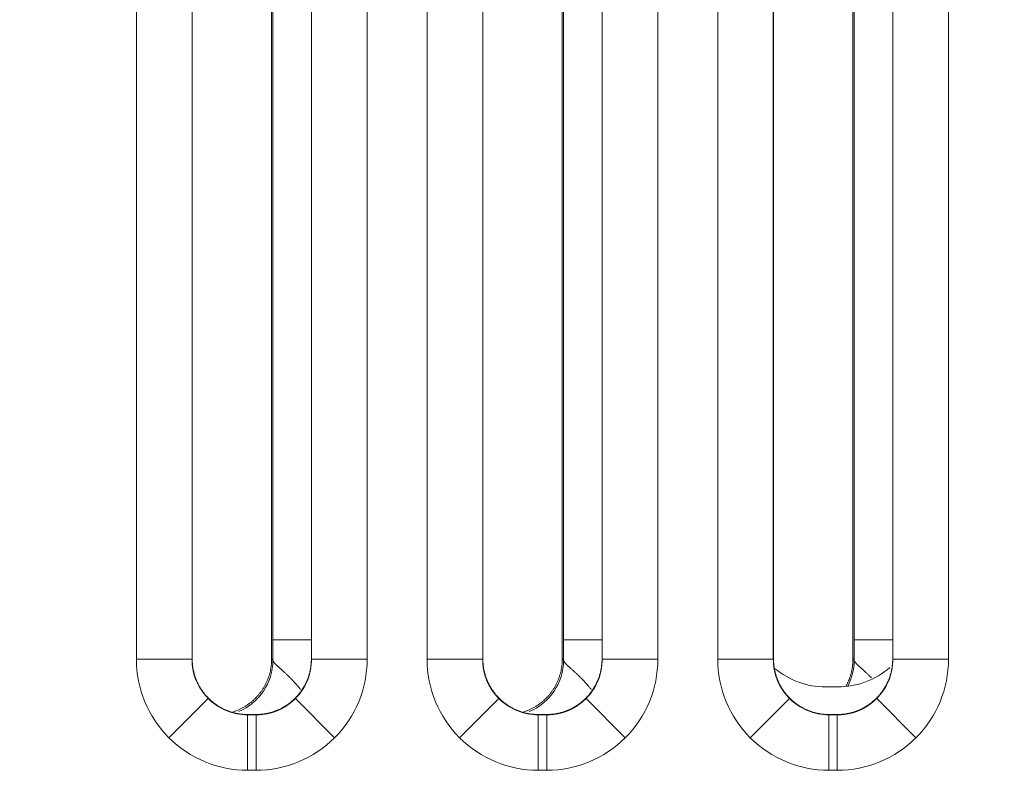
# Model space of a CAD drawing. Units: millimetres. Extents: x 6 to 415, y 5 to 292.
# Drawn here: x 227 to 234, y 138 to 143 of the extents above; entities that cross this region are included whole.
import ezdxf

# ---------------------------------------------------------------- set-up
doc = ezdxf.new("R2010")
doc.units = ezdxf.units.MM
doc.layers.add('1', color=7, linetype='Continuous', true_color=0xffffff)

msp = doc.modelspace()

# ---------------------------------------------------------------- linework, layer by layer
at = {"layer": '1', "color": 155, "linetype": 'Continuous', "lineweight": 13}
for p, q in [((228.1567, 138.6011), (228.1567, 148.4507)), ((228.5064, 148.4507), (228.5064, 138.6011)), ((228.5077, 138.6025), (228.5077, 148.449)), ((229.0077, 138.6025), (229.0077, 148.4373)), ((229.2577, 148.4373), (229.2577, 138.6025)), ((229.259, 138.6011), (229.259, 148.4384)), ((229.6088, 148.4384), (229.6088, 138.6011)), ((229.0152, 138.7233), (229.0152, 148.1471)), ((229.9859, 138.6011), (229.9859, 148.0154)), ((230.3357, 148.0154), (230.3357, 138.6011)), ((230.337, 138.6025), (230.337, 148.0137)), ((230.837, 138.6025), (230.837, 148.0014)), ((231.087, 148.0014), (231.087, 138.6025)), ((231.0883, 138.6011), (231.0883, 148.0024)), ((231.4381, 148.0024), (231.4381, 138.6011)), ((230.8445, 138.7233), (230.8445, 147.7025)), ((231.8152, 138.6011), (231.8152, 147.5583)), ((232.165, 147.5583), (232.165, 138.6011)), ((232.1663, 138.6025), (232.1663, 147.5566)), ((232.9176, 138.6011), (232.9176, 147.5448)), ((233.2674, 147.5448), (233.2674, 138.6011)), ((232.6663, 138.6025), (232.6663, 147.5437)), ((232.9163, 147.5437), (232.9163, 138.6025)), ((232.6737, 138.7233), (232.6737, 147.236)), ((229.0152, 138.7233), (229.2577, 138.7233)), ((231.087, 138.7233), (230.8445, 138.7233)), ((232.9163, 138.7233), (232.6737, 138.7233)), ((228.1567, 138.6011), (228.5064, 138.6011)), ((228.5064, 138.6011), (228.5077, 138.6024)), ((229.0077, 138.6025), (229.0154, 138.5948)), ((229.2577, 138.6024), (229.259, 138.6011)), ((229.6088, 138.6011), (229.259, 138.6011)), ((230.3357, 138.6011), (229.9859, 138.6011)), ((230.3357, 138.6011), (230.337, 138.6024)), ((230.837, 138.6025), (230.8447, 138.5948)), ((231.087, 138.6024), (231.0883, 138.6011)), ((231.4381, 138.6011), (231.0883, 138.6011)), ((232.165, 138.6011), (231.8152, 138.6011)), ((232.165, 138.6011), (232.1663, 138.6024)), ((232.6663, 138.6025), (232.674, 138.5948)), ((232.9163, 138.6024), (232.9176, 138.6011)), ((233.2674, 138.6011), (232.9176, 138.6011)), ((232.4941, 138.4267), (232.5711, 138.4267)), ((228.6087, 138.3536), (228.3615, 138.1064)), ((229.1568, 138.3536), (229.404, 138.1064)), ((230.438, 138.3536), (230.1908, 138.1064)), ((230.9861, 138.3536), (231.2333, 138.1064)), ((232.2673, 138.3536), (232.0201, 138.1064)), ((232.8154, 138.3536), (233.0625, 138.1064)), ((228.8575, 138.2526), (228.8562, 138.2513)), ((228.8562, 138.2513), (228.9093, 138.2513)), ((228.8562, 137.9015), (228.8562, 138.2513)), ((228.9079, 138.2526), (228.8576, 138.2526)), ((228.9093, 138.2513), (228.908, 138.2526)), ((228.9093, 138.2513), (228.9093, 137.9015)), ((230.6868, 138.2526), (230.6855, 138.2513)), ((230.6855, 137.9015), (230.6855, 138.2513)), ((230.6855, 138.2513), (230.7385, 138.2513)), ((230.7372, 138.2526), (230.6869, 138.2526)), ((230.7385, 138.2513), (230.7372, 138.2526)), ((230.7385, 137.9015), (230.7385, 138.2513)), ((232.5161, 138.2526), (232.5148, 138.2513)), ((232.5148, 137.9015), (232.5148, 138.2513)), ((232.5148, 138.2513), (232.5678, 138.2513)), ((232.5161, 138.2526), (232.5665, 138.2526)), ((232.5678, 138.2513), (232.5665, 138.2526)), ((232.5678, 137.9015), (232.5678, 138.2513)), ((228.9093, 137.9015), (228.8562, 137.9015)), ((230.7385, 137.9015), (230.6855, 137.9015)), ((232.5678, 137.9015), (232.5148, 137.9015))]:
    msp.add_line(p, q, dxfattribs=at)
for centre, radius, start, end in [((190.8829, -15.1773), 170.9646, 64.719237, 90), ((190.8829, -15.1773), 170.8732, 64.719237, 90), ((190.8829, -15.1773), 170.3735, 65.03002, 90), ((232.4941, 138.9267), 0.5, 230.07092, 270), ((232.5711, 138.9267), 0.5, 270, 310.925)]:
    msp.add_arc(centre, radius, start, end, dxfattribs=at)
for centre, major_axis, ratio, start_param, end_param in [((229.0374, 138.7233), (0, 0.85), 0.026186, 1.570796, 1.722589), ((230.8667, 138.7233), (0, -0.85), 0.026186, 4.712389, 4.864182), ((232.696, 138.7233), (0, 0.85), 0.026186, 1.570796, 1.722589), ((228.8571, 138.602), (-0.4956, -0.4956), 0.998783, 5.498396, 6.283185), ((228.6656, 138.5948), (-0.2475, -0.2475), 0.999315, 1.180475, 2.355852), ((228.9084, 138.602), (0.4956, -0.4956), 0.998783, 0, 0.784789), ((230.6864, 138.602), (-0.4956, -0.4956), 0.998783, 5.498396, 6.283185), ((230.4948, 138.5948), (-0.2475, -0.2475), 0.999315, 1.180501, 2.355852), ((230.7377, 138.602), (0.4956, -0.4956), 0.998783, 0, 0.784789), ((232.5156, 138.602), (-0.4956, -0.4956), 0.998783, 5.498396, 6.283185), ((232.3241, 138.5948), (-0.2475, -0.2475), 0.999315, 1.866983, 2.355852), ((232.567, 138.602), (0.4956, -0.4956), 0.998783, 0, 0.784789), ((228.8571, 138.602), (0.4956, 0.4956), 0.998783, 3.141593, 3.926382), ((228.9084, 138.602), (-0.4956, 0.4956), 0.998783, 2.356803, 3.141593), ((230.6864, 138.602), (0.4956, 0.4956), 0.998783, 3.141593, 3.926382), ((230.7377, 138.602), (-0.4956, 0.4956), 0.998783, 2.356803, 3.141593), ((232.5156, 138.602), (0.4956, 0.4956), 0.998783, 3.141593, 3.926382), ((232.567, 138.602), (-0.4956, 0.4956), 0.998783, 2.356803, 3.141593)]:
    msp.add_ellipse(centre, major_axis=major_axis, ratio=ratio, start_param=start_param, end_param=end_param, dxfattribs=at)
for points, knots in [([(228.5064, 138.6011), (228.5064, 138.5995), (228.5065, 138.5964), (228.5065, 138.5918), (228.5067, 138.5871), (228.5069, 138.5825), (228.5072, 138.5779), (228.5075, 138.5732), (228.5079, 138.5687), (228.5083, 138.5641), (228.5089, 138.5596), (228.5094, 138.5551), (228.51, 138.5506), (228.5107, 138.5461), (228.5114, 138.5417), (228.5122, 138.5372), (228.5131, 138.5329), (228.5139, 138.5285), (228.5149, 138.5242), (228.5159, 138.5199), (228.5169, 138.5156), (228.518, 138.5114), (228.5191, 138.5072), (228.5203, 138.503), (228.5216, 138.4989), (228.5228, 138.4948), (228.5241, 138.4907), (228.5255, 138.4867), (228.5269, 138.4827), (228.5284, 138.4787), (228.5298, 138.4748), (228.5314, 138.4709), (228.5336, 138.4655), (228.5365, 138.4585), (228.5404, 138.4501), (228.5445, 138.4418), (228.5488, 138.4336), (228.5534, 138.4255), (228.5581, 138.4176), (228.563, 138.4098), (228.5681, 138.4022), (228.5734, 138.3947), (228.5789, 138.3874), (228.5846, 138.3803), (228.5904, 138.3733), (228.5963, 138.3665), (228.6024, 138.3599), (228.6066, 138.3557), (228.6087, 138.3536)], [0, 0, 0, 0, 0.017044, 0.03404, 0.050986, 0.067882, 0.084725, 0.101515, 0.118249, 0.134927, 0.151547, 0.168109, 0.18461, 0.20105, 0.217427, 0.23374, 0.249988, 0.26617, 0.282286, 0.298333, 0.31431, 0.330218, 0.346055, 0.361819, 0.377511, 0.393129, 0.408673, 0.424141, 0.439533, 0.454848, 0.470086, 0.485245, 0.500326, 0.534079, 0.567824, 0.601549, 0.635239, 0.668883, 0.702467, 0.735978, 0.769404, 0.802733, 0.835952, 0.86905, 0.902015, 0.934836, 0.967501, 1, 1, 1, 1]), ([(229.0154, 138.5948), (229.0155, 138.5946), (229.0155, 138.594), (229.0158, 138.593), (229.0163, 138.5912), (229.0178, 138.5875), (229.0214, 138.5816), (229.0278, 138.5739), (229.0373, 138.5643), (229.0501, 138.5524), (229.0667, 138.5377), (229.0832, 138.5231), (229.0986, 138.5087), (229.1128, 138.495), (229.1274, 138.4803), (229.1424, 138.4646), (229.1576, 138.4482), (229.1729, 138.4309), (229.1837, 138.4182), (229.1895, 138.4114), (229.1902, 138.4104)], [0, 0, 0, 0, 0.008265, 0.016605, 0.033249, 0.066411, 0.132422, 0.199086, 0.264622, 0.354084, 0.44251, 0.529657, 0.591337, 0.65431, 0.718586, 0.784189, 0.851155, 0.919538, 0.989409, 1, 1, 1, 1]), ([(229.259, 138.6011), (229.2591, 138.5552), (229.25, 138.5094), (229.2151, 138.4248), (229.1892, 138.3859), (229.1568, 138.3536)], [0, 0, 0, 0, 0.5, 0.5, 1, 1, 1, 1]), ([(230.3357, 138.6011), (230.3357, 138.5996), (230.3357, 138.5967), (230.3358, 138.5923), (230.3359, 138.588), (230.3361, 138.5836), (230.3364, 138.5792), (230.3367, 138.5749), (230.337, 138.5705), (230.3374, 138.5662), (230.3379, 138.5619), (230.3384, 138.5576), (230.3389, 138.5533), (230.3395, 138.549), (230.3402, 138.5448), (230.3409, 138.5405), (230.3417, 138.5363), (230.3425, 138.5321), (230.3434, 138.5279), (230.3443, 138.5237), (230.3452, 138.5196), (230.3462, 138.5154), (230.3473, 138.5113), (230.3484, 138.5072), (230.3496, 138.5032), (230.3508, 138.4991), (230.352, 138.4951), (230.3533, 138.4911), (230.3547, 138.4871), (230.356, 138.4831), (230.3575, 138.4792), (230.359, 138.4752), (230.3605, 138.4713), (230.362, 138.4675), (230.3637, 138.4636), (230.3653, 138.4598), (230.367, 138.456), (230.3687, 138.4522), (230.3705, 138.4485), (230.3723, 138.4448), (230.3742, 138.4411), (230.3761, 138.4375), (230.378, 138.4338), (230.38, 138.4302), (230.382, 138.4267), (230.3841, 138.4231), (230.3862, 138.4196), (230.3883, 138.4162), (230.3905, 138.4127), (230.3927, 138.4093), (230.3949, 138.4059), (230.3972, 138.4026), (230.3995, 138.3993), (230.4019, 138.396), (230.4042, 138.3927), (230.4066, 138.3895), (230.4091, 138.3863), (230.4116, 138.3832), (230.4141, 138.38), (230.4166, 138.377), (230.4192, 138.3739), (230.4218, 138.3709), (230.4244, 138.3679), (230.4271, 138.365), (230.4297, 138.3621), (230.4325, 138.3592), (230.4352, 138.3564), (230.437, 138.3545), (230.438, 138.3536)], [0, 0, 0, 0, 0.015992, 0.031957, 0.047896, 0.06381, 0.079697, 0.095557, 0.111392, 0.127201, 0.142983, 0.15874, 0.17447, 0.190175, 0.205853, 0.221506, 0.237132, 0.252733, 0.268307, 0.283856, 0.299378, 0.314875, 0.330346, 0.345791, 0.36121, 0.376603, 0.39197, 0.407312, 0.422628, 0.437918, 0.453182, 0.46842, 0.483633, 0.49882, 0.513981, 0.529117, 0.544227, 0.559311, 0.57437, 0.589403, 0.60441, 0.619392, 0.634349, 0.649279, 0.664185, 0.679064, 0.693919, 0.708747, 0.723551, 0.738328, 0.753081, 0.767808, 0.782509, 0.797186, 0.811837, 0.826462, 0.841062, 0.855637, 0.870187, 0.884711, 0.899211, 0.913685, 0.928133, 0.942557, 0.956955, 0.971329, 0.985677, 1, 1, 1, 1]), ([(230.8447, 138.5948), (230.8447, 138.5947), (230.8448, 138.5945), (230.8448, 138.594), (230.845, 138.5932), (230.8454, 138.5916), (230.8467, 138.5883), (230.8496, 138.5832), (230.8548, 138.5766), (230.8624, 138.5684), (230.8729, 138.5584), (230.8865, 138.5461), (230.9009, 138.5334), (230.9154, 138.5202), (230.9298, 138.5068), (230.9448, 138.4923), (230.9602, 138.4768), (230.9758, 138.4605), (230.9915, 138.4433), (231.0059, 138.4268), (231.015, 138.416), (231.0189, 138.4113)], [0, 0, 0, 0, 0.003668, 0.007387, 0.014817, 0.029648, 0.059206, 0.118042, 0.177289, 0.235624, 0.315511, 0.394332, 0.471854, 0.536467, 0.602031, 0.668539, 0.736006, 0.804473, 0.874012, 0.944714, 1, 1, 1, 1]), ([(231.0883, 138.6011), (231.0884, 138.5552), (231.0793, 138.5094), (231.0443, 138.4248), (231.0185, 138.3859), (230.9861, 138.3536)], [0, 0, 0, 0, 0.5, 0.5, 1, 1, 1, 1]), ([(232.165, 138.6011), (232.165, 138.5996), (232.165, 138.5967), (232.1651, 138.5923), (232.1652, 138.588), (232.1654, 138.5836), (232.1657, 138.5792), (232.1659, 138.5749), (232.1663, 138.5705), (232.1667, 138.5662), (232.1671, 138.5619), (232.1677, 138.5576), (232.1682, 138.5533), (232.1688, 138.549), (232.1695, 138.5448), (232.1702, 138.5405), (232.171, 138.5363), (232.1718, 138.5321), (232.1726, 138.5279), (232.1736, 138.5237), (232.1745, 138.5196), (232.1755, 138.5154), (232.1766, 138.5113), (232.1777, 138.5072), (232.1788, 138.5032), (232.1801, 138.4991), (232.1813, 138.4951), (232.1826, 138.4911), (232.1839, 138.4871), (232.1853, 138.4831), (232.1868, 138.4792), (232.1882, 138.4752), (232.1898, 138.4713), (232.1913, 138.4675), (232.1929, 138.4636), (232.1946, 138.4598), (232.1963, 138.456), (232.198, 138.4522), (232.1998, 138.4485), (232.2016, 138.4448), (232.2035, 138.4411), (232.2054, 138.4375), (232.2073, 138.4338), (232.2093, 138.4302), (232.2113, 138.4267), (232.2134, 138.4231), (232.2155, 138.4196), (232.2176, 138.4162), (232.2198, 138.4127), (232.222, 138.4093), (232.2242, 138.4059), (232.2265, 138.4026), (232.2288, 138.3993), (232.2311, 138.396), (232.2335, 138.3927), (232.2359, 138.3895), (232.2384, 138.3863), (232.2408, 138.3832), (232.2433, 138.38), (232.2459, 138.377), (232.2485, 138.3739), (232.2511, 138.3709), (232.2537, 138.3679), (232.2563, 138.365), (232.259, 138.3621), (232.2617, 138.3592), (232.2645, 138.3564), (232.2663, 138.3545), (232.2673, 138.3536)], [0, 0, 0, 0, 0.015992, 0.031957, 0.047896, 0.06381, 0.079697, 0.095557, 0.111392, 0.127201, 0.142983, 0.15874, 0.17447, 0.190175, 0.205853, 0.221506, 0.237132, 0.252733, 0.268307, 0.283856, 0.299378, 0.314875, 0.330346, 0.345791, 0.36121, 0.376603, 0.39197, 0.407312, 0.422628, 0.437918, 0.453182, 0.46842, 0.483633, 0.49882, 0.513981, 0.529117, 0.544227, 0.559311, 0.57437, 0.589403, 0.60441, 0.619392, 0.634349, 0.649279, 0.664185, 0.679064, 0.693919, 0.708747, 0.723551, 0.738328, 0.753081, 0.767808, 0.782509, 0.797186, 0.811837, 0.826462, 0.841062, 0.855637, 0.870187, 0.884711, 0.899211, 0.913685, 0.928133, 0.942557, 0.956955, 0.971329, 0.985677, 1, 1, 1, 1]), ([(232.674, 138.5948), (232.674, 138.5946), (232.6741, 138.594), (232.6743, 138.593), (232.6748, 138.5912), (232.6763, 138.5875), (232.6799, 138.5816), (232.6864, 138.5739), (232.6958, 138.5643), (232.7087, 138.5524), (232.7252, 138.5377), (232.7417, 138.5231), (232.7572, 138.5087), (232.7703, 138.496), (232.7788, 138.4875), (232.7826, 138.4836)], [0, 0, 0, 0, 0.011737, 0.02358, 0.047213, 0.094303, 0.188039, 0.282702, 0.375763, 0.502799, 0.628363, 0.752112, 0.839698, 0.929118, 1, 1, 1, 1]), ([(232.9176, 138.6011), (232.9177, 138.5552), (232.9086, 138.5094), (232.8736, 138.4248), (232.8477, 138.3859), (232.8154, 138.3536)], [0, 0, 0, 0, 0.5, 0.5, 1, 1, 1, 1]), ([(228.8562, 138.2513), (228.8104, 138.2513), (228.7645, 138.2603), (228.6799, 138.2953), (228.6411, 138.3212), (228.6087, 138.3536)], [0, 0, 0, 0, 0.5, 0.5, 1, 1, 1, 1]), ([(228.9093, 138.2513), (228.9107, 138.2513), (228.9136, 138.2513), (228.918, 138.2514), (228.9224, 138.2515), (228.9268, 138.2517), (228.9311, 138.252), (228.9355, 138.2523), (228.9398, 138.2526), (228.9441, 138.253), (228.9485, 138.2535), (228.9528, 138.254), (228.957, 138.2545), (228.9613, 138.2551), (228.9656, 138.2558), (228.9698, 138.2565), (228.974, 138.2573), (228.9783, 138.2581), (228.9824, 138.259), (228.9866, 138.2599), (228.9908, 138.2608), (228.9949, 138.2618), (228.999, 138.2629), (229.0031, 138.264), (229.0072, 138.2652), (229.0113, 138.2664), (229.0153, 138.2676), (229.0193, 138.2689), (229.0233, 138.2703), (229.0273, 138.2716), (229.0312, 138.2731), (229.0351, 138.2746), (229.039, 138.2761), (229.0429, 138.2776), (229.0467, 138.2793), (229.0506, 138.2809), (229.0543, 138.2826), (229.0581, 138.2843), (229.0619, 138.2861), (229.0656, 138.2879), (229.0692, 138.2898), (229.0729, 138.2917), (229.0765, 138.2936), (229.0801, 138.2956), (229.0837, 138.2976), (229.0872, 138.2997), (229.0907, 138.3018), (229.0942, 138.3039), (229.0976, 138.3061), (229.1011, 138.3083), (229.1044, 138.3105), (229.1078, 138.3128), (229.1111, 138.3151), (229.1144, 138.3175), (229.1176, 138.3198), (229.1209, 138.3222), (229.124, 138.3247), (229.1272, 138.3272), (229.1303, 138.3297), (229.1334, 138.3322), (229.1364, 138.3348), (229.1395, 138.3374), (229.1424, 138.34), (229.1454, 138.3427), (229.1483, 138.3453), (229.1512, 138.3481), (229.154, 138.3508), (229.1559, 138.3526), (229.1568, 138.3536)], [0, 0, 0, 0, 0.015992, 0.031957, 0.047896, 0.06381, 0.079697, 0.095557, 0.111392, 0.127201, 0.142983, 0.15874, 0.17447, 0.190175, 0.205853, 0.221506, 0.237132, 0.252733, 0.268307, 0.283856, 0.299378, 0.314875, 0.330346, 0.345791, 0.36121, 0.376603, 0.39197, 0.407312, 0.422628, 0.437918, 0.453182, 0.46842, 0.483633, 0.49882, 0.513981, 0.529117, 0.544227, 0.559311, 0.57437, 0.589403, 0.60441, 0.619392, 0.634349, 0.649279, 0.664185, 0.679064, 0.693919, 0.708747, 0.723551, 0.738328, 0.753081, 0.767808, 0.782509, 0.797186, 0.811837, 0.826462, 0.841062, 0.855637, 0.870187, 0.884711, 0.899211, 0.913685, 0.928133, 0.942557, 0.956955, 0.971329, 0.985677, 1, 1, 1, 1]), ([(230.6855, 138.2513), (230.6396, 138.2513), (230.5938, 138.2603), (230.5092, 138.2953), (230.4703, 138.3212), (230.438, 138.3536)], [0, 0, 0, 0, 0.5, 0.5, 1, 1, 1, 1]), ([(230.7385, 138.2513), (230.74, 138.2513), (230.7429, 138.2513), (230.7473, 138.2514), (230.7517, 138.2515), (230.7561, 138.2517), (230.7604, 138.252), (230.7648, 138.2523), (230.7691, 138.2526), (230.7734, 138.253), (230.7777, 138.2535), (230.782, 138.254), (230.7863, 138.2545), (230.7906, 138.2551), (230.7949, 138.2558), (230.7991, 138.2565), (230.8033, 138.2573), (230.8075, 138.2581), (230.8117, 138.259), (230.8159, 138.2599), (230.8201, 138.2608), (230.8242, 138.2618), (230.8283, 138.2629), (230.8324, 138.264), (230.8365, 138.2652), (230.8405, 138.2664), (230.8446, 138.2676), (230.8486, 138.2689), (230.8526, 138.2703), (230.8565, 138.2716), (230.8605, 138.2731), (230.8644, 138.2746), (230.8683, 138.2761), (230.8722, 138.2776), (230.876, 138.2793), (230.8798, 138.2809), (230.8836, 138.2826), (230.8874, 138.2843), (230.8911, 138.2861), (230.8948, 138.2879), (230.8985, 138.2898), (230.9022, 138.2917), (230.9058, 138.2936), (230.9094, 138.2956), (230.913, 138.2976), (230.9165, 138.2997), (230.92, 138.3018), (230.9235, 138.3039), (230.9269, 138.3061), (230.9303, 138.3083), (230.9337, 138.3105), (230.9371, 138.3128), (230.9404, 138.3151), (230.9437, 138.3175), (230.9469, 138.3198), (230.9501, 138.3222), (230.9533, 138.3247), (230.9565, 138.3272), (230.9596, 138.3297), (230.9627, 138.3322), (230.9657, 138.3348), (230.9687, 138.3374), (230.9717, 138.34), (230.9747, 138.3427), (230.9776, 138.3453), (230.9804, 138.3481), (230.9833, 138.3508), (230.9851, 138.3526), (230.9861, 138.3536)], [0, 0, 0, 0, 0.015992, 0.031957, 0.047896, 0.06381, 0.079697, 0.095557, 0.111392, 0.127201, 0.142983, 0.15874, 0.17447, 0.190175, 0.205853, 0.221506, 0.237132, 0.252733, 0.268307, 0.283856, 0.299378, 0.314875, 0.330346, 0.345791, 0.36121, 0.376603, 0.39197, 0.407312, 0.422628, 0.437918, 0.453182, 0.46842, 0.483633, 0.49882, 0.513981, 0.529117, 0.544227, 0.559311, 0.57437, 0.589403, 0.60441, 0.619392, 0.634349, 0.649279, 0.664185, 0.679064, 0.693919, 0.708747, 0.723551, 0.738328, 0.753081, 0.767808, 0.782509, 0.797186, 0.811837, 0.826462, 0.841062, 0.855637, 0.870187, 0.884711, 0.899211, 0.913685, 0.928133, 0.942557, 0.956955, 0.971329, 0.985677, 1, 1, 1, 1]), ([(232.5148, 138.2513), (232.4689, 138.2513), (232.4231, 138.2603), (232.3384, 138.2953), (232.2996, 138.3212), (232.2673, 138.3536)], [0, 0, 0, 0, 0.5, 0.5, 1, 1, 1, 1]), ([(232.5678, 138.2513), (232.5693, 138.2513), (232.5722, 138.2513), (232.5766, 138.2514), (232.581, 138.2515), (232.5853, 138.2517), (232.5897, 138.252), (232.594, 138.2523), (232.5984, 138.2526), (232.6027, 138.253), (232.607, 138.2535), (232.6113, 138.254), (232.6156, 138.2545), (232.6199, 138.2551), (232.6241, 138.2558), (232.6284, 138.2565), (232.6326, 138.2573), (232.6368, 138.2581), (232.641, 138.259), (232.6452, 138.2599), (232.6493, 138.2608), (232.6535, 138.2618), (232.6576, 138.2629), (232.6617, 138.264), (232.6658, 138.2652), (232.6698, 138.2664), (232.6739, 138.2676), (232.6779, 138.2689), (232.6819, 138.2703), (232.6858, 138.2716), (232.6898, 138.2731), (232.6937, 138.2746), (232.6976, 138.2761), (232.7015, 138.2776), (232.7053, 138.2793), (232.7091, 138.2809), (232.7129, 138.2826), (232.7167, 138.2843), (232.7204, 138.2861), (232.7241, 138.2879), (232.7278, 138.2898), (232.7315, 138.2917), (232.7351, 138.2936), (232.7387, 138.2956), (232.7422, 138.2976), (232.7458, 138.2997), (232.7493, 138.3018), (232.7528, 138.3039), (232.7562, 138.3061), (232.7596, 138.3083), (232.763, 138.3105), (232.7664, 138.3128), (232.7697, 138.3151), (232.773, 138.3175), (232.7762, 138.3198), (232.7794, 138.3222), (232.7826, 138.3247), (232.7858, 138.3272), (232.7889, 138.3297), (232.792, 138.3322), (232.795, 138.3348), (232.798, 138.3374), (232.801, 138.34), (232.8039, 138.3427), (232.8069, 138.3453), (232.8097, 138.3481), (232.8126, 138.3508), (232.8144, 138.3526), (232.8154, 138.3536)], [0, 0, 0, 0, 0.015992, 0.031957, 0.047896, 0.06381, 0.079697, 0.095557, 0.111392, 0.127201, 0.142983, 0.15874, 0.17447, 0.190175, 0.205853, 0.221506, 0.237132, 0.252733, 0.268307, 0.283856, 0.299378, 0.314875, 0.330346, 0.345791, 0.36121, 0.376603, 0.39197, 0.407312, 0.422628, 0.437918, 0.453182, 0.46842, 0.483633, 0.49882, 0.513981, 0.529117, 0.544227, 0.559311, 0.57437, 0.589403, 0.60441, 0.619392, 0.634349, 0.649279, 0.664185, 0.679064, 0.693919, 0.708747, 0.723551, 0.738328, 0.753081, 0.767808, 0.782509, 0.797186, 0.811837, 0.826462, 0.841062, 0.855637, 0.870187, 0.884711, 0.899211, 0.913685, 0.928133, 0.942557, 0.956955, 0.971329, 0.985677, 1, 1, 1, 1])]:
    msp.add_open_spline(points, degree=3, knots=knots, dxfattribs=at)
for points, weights in [([(228.5077, 138.6025), (228.5077, 138.3975), (228.6526, 138.2527), (228.8575, 138.2526)], [1.00005513966, 0.805024856283, 0.805006476396, 1]), ([(229.0077, 138.6024), (229.0077, 138.4474), (228.9173, 138.3178), (228.7638, 138.269)], [1, 0.845178156638, 0.813294050425, 0.904347681364]), ([(228.908, 138.2526), (229.1129, 138.2527), (229.2577, 138.3975), (229.2577, 138.6025)], [1, 0.805006481287, 0.805024856282, 1.00005512499]), ([(230.337, 138.6024), (230.3371, 138.3975), (230.4819, 138.2526), (230.6869, 138.2526)], [1, 0.805006476396, 0.805024856283, 1.00005513966]), ([(230.837, 138.6025), (230.837, 138.4474), (230.7466, 138.3178), (230.5931, 138.269)], [1.00005513966, 0.845185958745, 0.813283336959, 0.904347274302]), ([(230.7372, 138.2526), (230.9422, 138.2527), (231.087, 138.3975), (231.087, 138.6025)], [1, 0.805006476396, 0.805024856283, 1.00005513966]), ([(232.1663, 138.6024), (232.1663, 138.3975), (232.3112, 138.2526), (232.5161, 138.2526)], [1, 0.805006476396, 0.805024856283, 1.00005513966]), ([(232.5665, 138.2526), (232.7715, 138.2527), (232.9163, 138.3975), (232.9163, 138.6025)], [1, 0.805006476396, 0.805024856283, 1.00005513966]), ([(232.6663, 138.6024), (232.6663, 138.5437), (232.6518, 138.4853), (232.6218, 138.4316)], [1, 0.935106935699, 0.891812059129, 0.870115370291])]:
    msp.add_rational_spline(points, weights, degree=3, dxfattribs=at)

doc.saveas('drawing.dxf')
